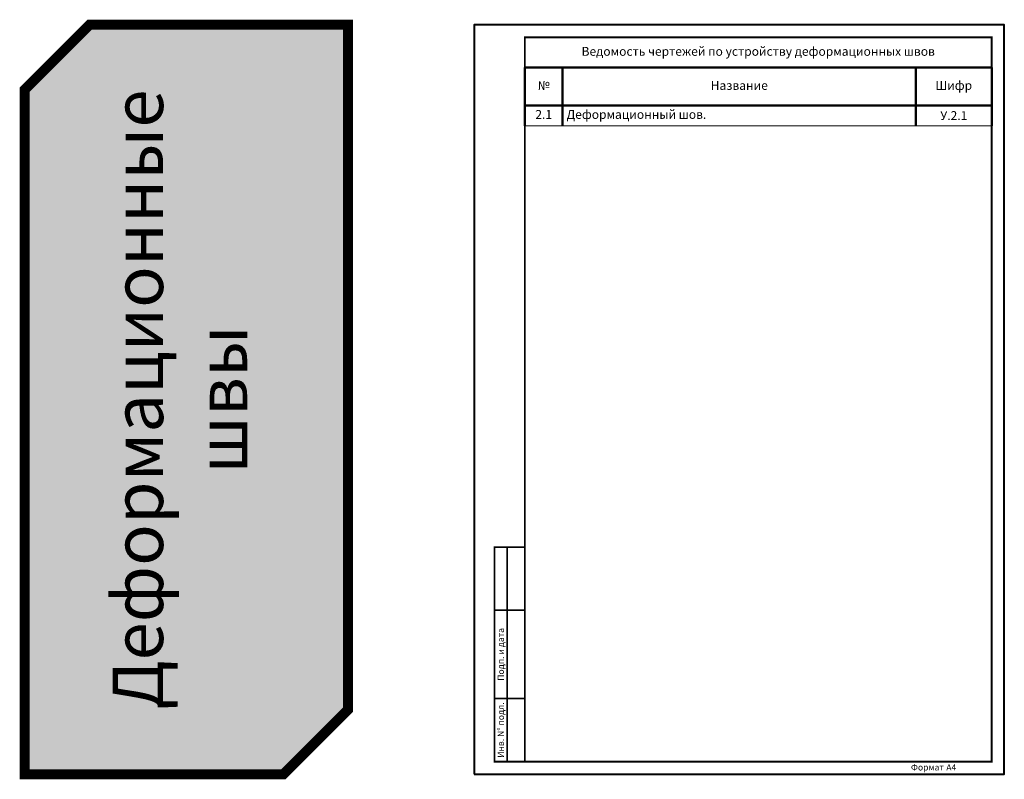
# Model space of a CAD drawing. Units: millimetres. Extents: x -126056 to 29934, y -6360 to 2974.
# Drawn here: x 757 to 4658, y -6360 to -3350 of the extents above; entities that cross this region are included whole.
import ezdxf
from ezdxf.enums import TextEntityAlignment as Align

# ---------------------------------------------------------------- set-up
doc = ezdxf.new("R2010")
doc.units = ezdxf.units.MM
doc.layers.get('0').update_dxf_attribs({"lineweight": 30})
doc.layers.get('DEFPOINTS').update_dxf_attribs({"color": 251, "lineweight": 0})
doc.layers.add('TN-АННОТАЦИИ', color=7, linetype='Continuous', lineweight=20, true_color=0x000000)
doc.layers.add('TN-ТАБЛИЦЫ', color=7, linetype='Continuous', lineweight=40, true_color=0x000000)
doc.styles.add('TN-Текст', font='ZwIsocpeur.ttf')
doc.styles.add('TN-Текст-Аннотативный', font='ZwIsocpeur.ttf')

# ---------------------------------------------------------------- blocks, each defined once
blk = doc.blocks.new('*U13')
blk.add_lwpolyline([(0, 0), (210, 0), (210, 297), (0, 297)], close=True)
at = {"const_width": 0.7}
for points in [[(20, 5), (205, 5), (205, 292), (20, 292)], [(8, 5), (20, 5), (20, 90), (8, 90)]]:
    blk.add_lwpolyline(points, close=True, dxfattribs=at)
for points in [[(13, 5), (13, 90)], [(20, 65), (8, 65)], [(20, 30), (8, 30)]]:
    blk.add_lwpolyline(points, dxfattribs=at)
at = {"color": 0, "style": 'TN-Текст'}
for s, p in [('Подп. и дата', (10.5, 47.5)), ('Инв. N%%D подл.', (10.5, 17.5))]:
    blk.add_text(s, height=2.5, rotation=90, dxfattribs=at).set_placement(p, align=Align.MIDDLE_CENTER)
blk.add_text('Формат', height=2.5, dxfattribs=at).set_placement((173, 1.5))
at = {"color": 0, "style": 'TN-Текст', "flags": 8}
blk.add_attdef('ФОРМАТ', (187, 1.5), '', height=2.5, dxfattribs=at)
blk = doc.blocks.new('*T87')
at = {"layer": 'DEFPOINTS', "color": 8, "linetype": 'ByBlock', "lineweight": 0, "transparency": 16777216}
for p, q in [((0, 0), (1850, 0)), ((0, 0), (0, -120)), ((1850, 0), (1850, -120))]:
    blk.add_line(p, q, dxfattribs=at)
at = {"layer": 'TN-ТАБЛИЦЫ', "color": 0, "linetype": 'Continuous', "lineweight": 50, "transparency": 16777216}
for p, q in [((0, -120), (1850, -120)), ((0, -120), (0, -270)), ((150, -120), (150, -270)), ((1550, -120), (1550, -270)), ((1850, -120), (1850, -270)), ((0, -270), (1850, -270))]:
    blk.add_line(p, q, dxfattribs=at)
at = {"layer": 'TN-ТАБЛИЦЫ', "color": 0, "linetype": 'ByBlock', "lineweight": 50, "transparency": 16777216}
for p, q in [((0, -270), (0, -350)), ((150, -270), (150, -350)), ((1550, -270), (1550, -350)), ((1850, -270), (1850, -350))]:
    blk.add_line(p, q, dxfattribs=at)
at = {"layer": 'TN-ТАБЛИЦЫ', "color": 0, "linetype": 'ByBlock', "lineweight": 20, "transparency": 16777216}
blk.add_line((0, -350), (1850, -350), dxfattribs=at)
at = {"layer": 'TN-ТАБЛИЦЫ', "color": 7, "transparency": 16777216, "char_height": 35, "style": 'TN-Текст'}
for s, insert, width, attachment_point in [('Ведомость чертежей по устройству деформационных швов', (925, -60), 1820, 5), ('№', (75, -195), 140, 5), ('Название', (850, -195), 1390, 5), ('Шифр', (1700, -195), 290, 5), ('2.1', (75, -310), 140, 5), (' Деформационный шов.', (155, -310), 1390, 4), ('{\\C1;У.2.1}', (1700, -310), 290, 5)]:
    blk.add_mtext(s, dxfattribs=dict(at, insert=insert, width=width, attachment_point=attachment_point))

msp = doc.modelspace()

# ---------------------------------------------------------------- hatches: boundary and pattern name
at = {"transparency": 33554687}
h = msp.add_hatch(color=1, dxfattribs=at)
h.dxf.hatch_style = 1
h.paths.add_polyline_path([(776.6, -6340), (1801.3, -6340), (2057.9, -6083.4), (2057.9, -3370), (1033.3, -3370), (776.6, -3626.6)])

# ---------------------------------------------------------------- linework, layer by layer
at = {"color": 1, "const_width": 40}
msp.add_lwpolyline([(776.6, -6340), (1801.3, -6340), (2057.9, -6083.4), (2057.9, -3370), (1033.3, -3370), (776.6, -3626.6)], close=True, dxfattribs=at)

# ---------------------------------------------------------------- block references
msp.add_blockref('*T87', (2757.9, -3420))
at = {"layer": 'TN-ТАБЛИЦЫ', "color": 7}
ref = msp.add_blockref('*U13', (2557.9, -6340), dxfattribs=dict(at, xscale=10, yscale=10, zscale=10))
ref.add_attrib('ФОРМАТ', 'А4', (4427.9, -6325), dxfattribs={"layer": '0', "color": 0, "height": 25, "style": 'TN-Текст'})

# ---------------------------------------------------------------- texts
at = {"layer": 'TN-АННОТАЦИИ', "color": 7, "true_color": 0xffffff, "insert": (1417.3, -4855), "char_height": 200, "width": 2970, "attachment_point": 5, "rotation": 90, "style": 'TN-Текст-Аннотативный'}
msp.add_mtext('Деформационные швы', dxfattribs=at)

doc.saveas('drawing.dxf')
